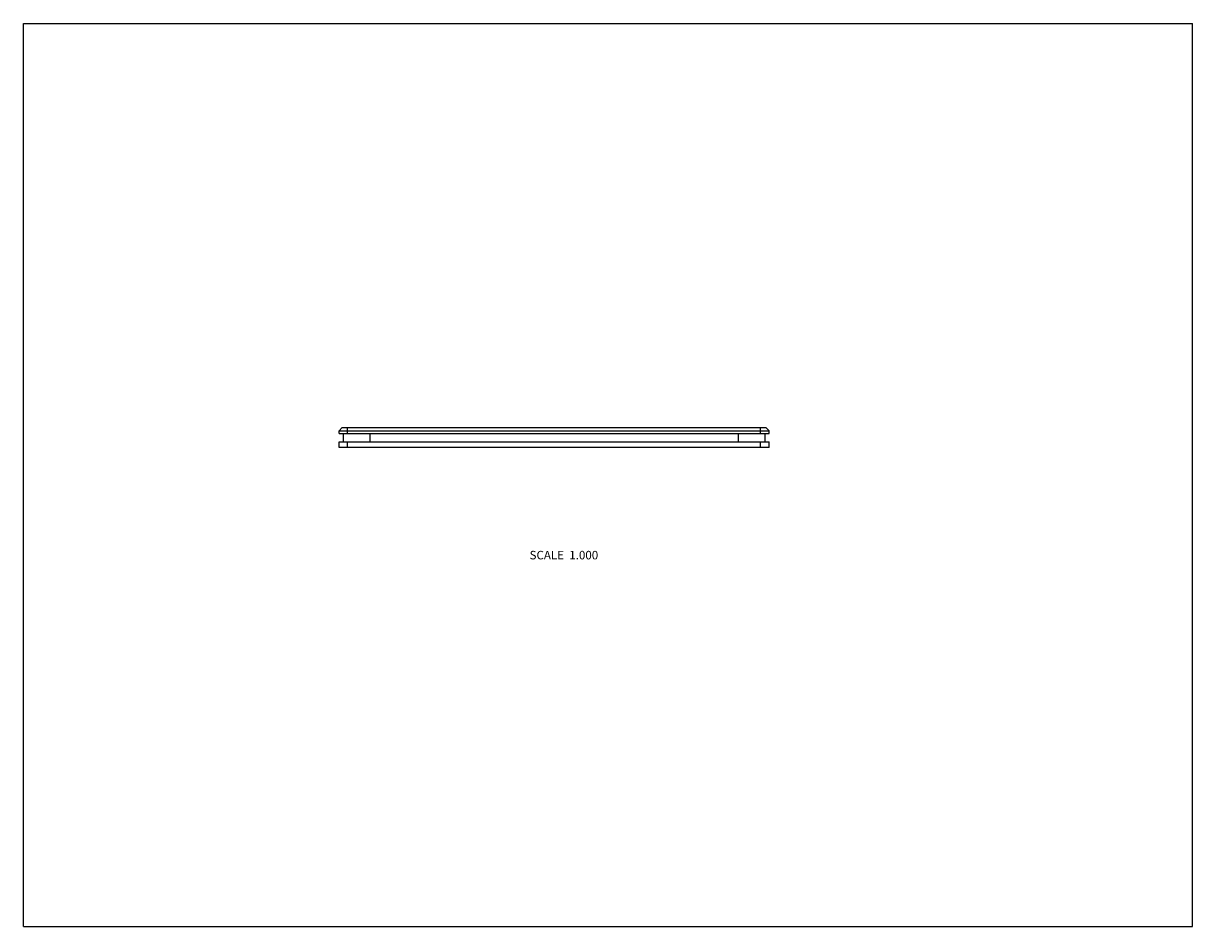
# Model space of a CAD drawing. Units: inches. Extents: x 0 to 11, y 0 to 8.5.
import ezdxf

# ---------------------------------------------------------------- set-up
doc = ezdxf.new("R2010")
doc.units = ezdxf.units.IN
doc.header["$LTSCALE"] = 0.605
doc.header["$MEASUREMENT"] = 0
doc.layers.get('0').update_dxf_attribs({"linetype": 'CONTINUOUS'})
doc.styles.get("Standard").update_dxf_attribs({"font": 'txt', "width": 0.8})

msp = doc.modelspace()

# ---------------------------------------------------------------- linework, layer by layer
at = {"color": 7, "linetype": 'CONTINUOUS'}
for p, q in [((0, 0), (0, 8.5)), ((0, 8.5), (11, 8.5)), ((11, 0), (11, 8.5)), ((3, 4.696), (2.97, 4.666)), ((2.97, 4.642), (2.97, 4.666)), ((2.97, 4.666), (7.015, 4.666)), ((2.97, 4.642), (7.015, 4.642)), ((3, 4.696), (6.985, 4.696)), ((3.012, 4.562), (3.012, 4.642)), ((3.05, 4.642), (3.05, 4.696)), ((3.262, 4.562), (3.262, 4.642)), ((6.724, 4.642), (6.724, 4.562)), ((6.935, 4.642), (6.935, 4.696)), ((6.974, 4.642), (6.974, 4.562)), ((6.985, 4.696), (7.015, 4.666)), ((7.015, 4.642), (7.015, 4.666)), ((2.97, 4.508), (2.97, 4.562)), ((2.97, 4.562), (7.015, 4.562)), ((3.05, 4.508), (3.05, 4.562)), ((6.935, 4.508), (6.935, 4.562)), ((7.015, 4.508), (7.015, 4.562)), ((7.015, 4.508), (2.97, 4.508)), ((0, 0), (11, 0))]:
    msp.add_line(p, q, dxfattribs=at)

# ---------------------------------------------------------------- texts
at = {"color": 2, "linetype": 'CONTINUOUS', "insert": (5.408, 3.536), "char_height": 0.08, "width": 0.768, "attachment_point": 3, "line_spacing_factor": 0.9}
msp.add_mtext('SCALE  1.000', dxfattribs=at)

doc.saveas('drawing.dxf')
